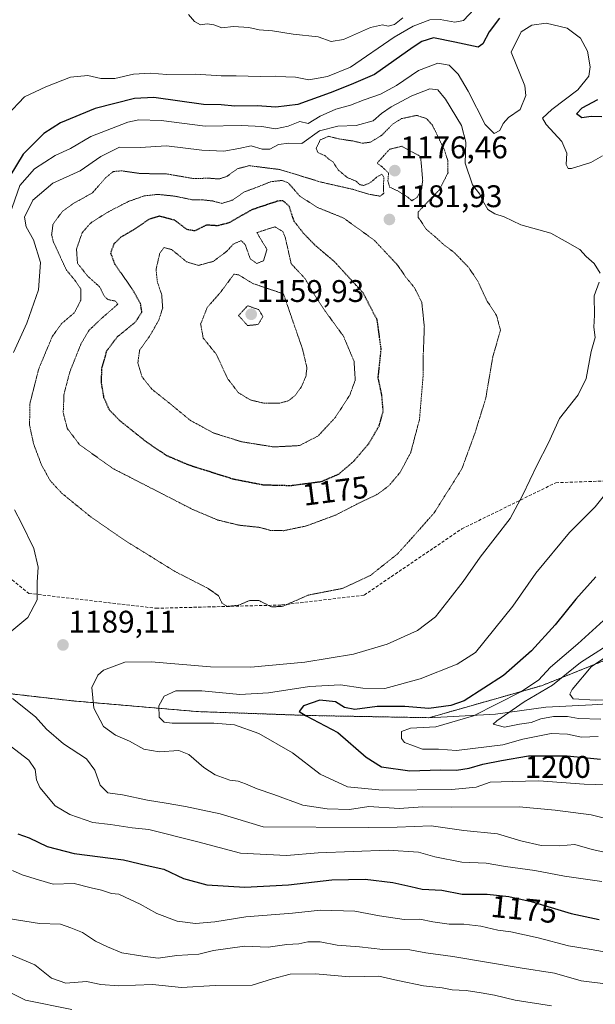
# Model space of a CAD drawing. Units: metres. Extents: x 576430 to 579863, y 4756619 to 4758971.
# Drawn here: x 577863 to 578047, y 4757676 to 4757991 of the extents above; entities that cross this region are included whole.
import ezdxf
from ezdxf.enums import TextEntityAlignment as Align

# ---------------------------------------------------------------- set-up
doc = ezdxf.new("R2010")
doc.units = ezdxf.units.M
doc.header["$MEASUREMENT"] = 0
for name, pattern in [('TRAZOS', [0.75, 0.5, -0.25]), ('TRAZOS2', [0.375, 0.25, -0.125]), ('TRAZOSX2', [1.5, 1, -0.5])]:
    doc.linetypes.add(name, pattern=pattern)
for name, color, linetype, lineweight in [('Arbolado forestal', 92, 'TRAZOS', 0), ('Arbolado forestal CxS', 92, 'Continuous', 0), ('Carátula', 7, 'Continuous', 5), ('Comarca', 2, 'Continuous', 13), ('Comarca CxS', 133, 'Continuous', 0), ('Curva de nivel maestra', 36, 'Continuous', 30), ('Curva de nivel maestra depresión', 36, 'TRAZOS2', 30), ('Curva de nivel normal', 36, 'Continuous', 0), ('Curva de nivel normal depresión', 36, 'TRAZOS2', 0), ('Entidad de ámbito territorial', 19, 'Continuous', 0), ('Entidad de ámbito territorial CxS', 92, 'Continuous', 0), ('Municipio', 9, 'Continuous', 13), ('Municipio CxS', 142, 'Continuous', 0), ('Punto de cota en terreno', 7, 'Continuous', 0), ('Rótulo de curva de nivel directora', 19, 'Continuous', 0), ('Rótulo de punto de cota en terreno', 19, 'Continuous', 0), ('Senda', 19, 'TRAZOSX2', 0)]:
    doc.layers.add(name, color=color, linetype=linetype, lineweight=lineweight)
doc.styles.add('Arial', font='txt', dxfattribs={"height": 0.2})

# ---------------------------------------------------------------- blocks, each defined once
blk = doc.blocks.new('*U153')
at = {"layer": 'Arbolado forestal CxS', "color": 92, "linetype": 'Continuous', "lineweight": 0}
blk.add_polyline3d([(578051.15, 4757786.5, 1215.65), (578030.03, 4757778.06, 1207.02), (577993.96, 4757767.81, 1201.82), (577955.73, 4757768.5, 1200.15), (577919.5, 4757769.78, 1196.47), (577879.62, 4757773.21, 1188.24), (577833.17, 4757778.53, 1182.5), (577791.55, 4757783.79, 1188.83), (577756.98, 4757788.2, 1188.77), (577734.42, 4757797.77, 1194.25), (577716.12, 4757803.4, 1194.67)], dxfattribs=at)
blk = doc.blocks.new('*U162')
at = {"layer": 'Curva de nivel normal', "color": 36, "linetype": 'Continuous', "lineweight": 0}
blk.add_polyline3d([(577916.94, 4757992.97, 1210), (577918.83, 4757990.78, 1210), (577920.74, 4757989.68, 1210), (577922.83, 4757989.99, 1210), (577924.97, 4757989.73, 1210), (577927.62, 4757988.69, 1210), (577931.3, 4757989.14, 1210), (577936.25, 4757988.88, 1210), (577939.52, 4757988.1, 1210), (577943.79, 4757987.8, 1210), (577950.42, 4757986.76, 1210), (577958.43, 4757985.86, 1210), (577962.62, 4757984.39, 1210), (577966.53, 4757985, 1210), (577975.25, 4757988.86, 1210), (577979.09, 4757989.74, 1210), (577980.92, 4757989.28, 1210), (577982.86, 4757989.77, 1210), (577985.53, 4757991.91, 1210)], dxfattribs=at)
blk = doc.blocks.new('*U182')
at = {"layer": 'Curva de nivel normal', "color": 36, "linetype": 'Continuous', "lineweight": 0}
blk.add_polyline3d([(577856.38, 4757703.89, 1165), (577869.16, 4757701.91, 1165), (577875.86, 4757701.65, 1165), (577879.19, 4757700.56, 1165), (577882.91, 4757698.97, 1165), (577887.07, 4757696.22, 1165), (577890.91, 4757694.39, 1165), (577895.54, 4757692.51, 1165), (577902.23, 4757691.49, 1165), (577907.2, 4757690.83, 1165), (577913.19, 4757691.69, 1165), (577920.19, 4757692.08, 1165), (577924.86, 4757693.25, 1165), (577934.88, 4757694.64, 1165), (577942.43, 4757694.34, 1165), (577948.4, 4757695.13, 1165), (577952.26, 4757695.38, 1165), (577955.13, 4757696.05, 1165), (577959.07, 4757695.99, 1165), (577964.54, 4757695, 1165), (577971.7, 4757694.38, 1165), (577979.22, 4757693.61, 1165), (577987.83, 4757693.45, 1165), (577992.97, 4757692.5, 1165), (578001.65, 4757691.33, 1165), (578023.13, 4757687.69, 1165), (578034.15, 4757685.98, 1165), (578042.68, 4757683.58, 1165), (578050.53, 4757682.59, 1165)], dxfattribs=at)
blk = doc.blocks.new('*U183')
at = {"layer": 'Curva de nivel normal', "color": 36, "linetype": 'Continuous', "lineweight": 0}
blk.add_polyline3d([(577860.52, 4757773.94, 1185), (577867.85, 4757768.09, 1185), (577871.4, 4757764.17, 1185), (577876.81, 4757759.48, 1185), (577884.19, 4757754.66, 1185), (577886.92, 4757751.01, 1185), (577888.55, 4757746.19, 1185), (577891.03, 4757743.77, 1185), (577895.76, 4757743.06, 1185), (577903.72, 4757741.39, 1185), (577909.77, 4757740.45, 1185), (577915.89, 4757739.34, 1185), (577927.02, 4757737.02, 1185), (577940.86, 4757732.9, 1185), (577974.66, 4757732.64, 1185), (577983.8, 4757732.72, 1185), (577994.69, 4757733.18, 1185), (578005.1, 4757731.7, 1185), (578015.9, 4757730.63, 1185), (578023.39, 4757728.33, 1185), (578029.92, 4757726.93, 1185), (578035.74, 4757726.78, 1185), (578040.73, 4757727.2, 1185), (578046.24, 4757725.62, 1185), (578055.5, 4757723.54, 1185)], dxfattribs=at)
blk = doc.blocks.new('*U184')
at = {"layer": 'Curva de nivel normal', "color": 36, "linetype": 'Continuous', "lineweight": 0}
blk.add_polyline3d([(577858.74, 4757960.64, 1205), (577864.39, 4757966.67, 1205), (577871.21, 4757969.83, 1205), (577879.07, 4757972.91, 1205), (577884.66, 4757973.52, 1205), (577888.86, 4757972.46, 1205), (577893.31, 4757972.46, 1205), (577899.33, 4757973.9, 1205), (577904.64, 4757974.2, 1205), (577909.96, 4757973.75, 1205), (577919.21, 4757973.88, 1205), (577927.34, 4757973.36, 1205), (577932.15, 4757973.39, 1205), (577939.87, 4757973.12, 1205), (577944.75, 4757973.26, 1205), (577948.07, 4757973, 1205), (577951.14, 4757972.89, 1205), (577955.5, 4757972.11, 1205), (577961.47, 4757973.13, 1205), (577968.86, 4757976.12, 1205), (577982.8, 4757985.73, 1205), (577988.9, 4757989.31, 1205), (577994.24, 4757991.27, 1205), (577997.59, 4757991.38, 1205), (578002.21, 4757990.51, 1205), (578005.01, 4757991.09, 1205), (578008.47, 4757994.7, 1205)], dxfattribs=at)
blk = doc.blocks.new('*U186')
at = {"layer": 'Curva de nivel normal', "color": 36, "linetype": 'Continuous', "lineweight": 0}
blk.add_polyline3d([(577859.8, 4757758.85, 1180), (577865.74, 4757754.18, 1180), (577867.74, 4757751.22, 1180), (577868.17, 4757747.88, 1180), (577869.24, 4757745.43, 1180), (577874.22, 4757739.6, 1180), (577878.93, 4757736.79, 1180), (577886.26, 4757734.28, 1180), (577891.93, 4757733.61, 1180), (577898.84, 4757732.52, 1180), (577904.18, 4757731.95, 1180), (577919.86, 4757728.03, 1180), (577933.53, 4757724.38, 1180), (577948.34, 4757723.71, 1180), (577958.47, 4757724.49, 1180), (577980.84, 4757725.41, 1180), (577990.57, 4757724.79, 1180), (577995.86, 4757723.2, 1180), (578004.53, 4757721.52, 1180), (578012.3, 4757721.22, 1180), (578018.52, 4757720.2, 1180), (578027.88, 4757718.9, 1180), (578037.35, 4757717.03, 1180), (578049.37, 4757715.38, 1180)], dxfattribs=at)
blk = doc.blocks.new('*U190')
at = {"layer": 'Curva de nivel normal', "color": 36, "linetype": 'Continuous', "lineweight": 0}
blk.add_polyline3d([(577860.53, 4757718.82, 1170), (577863.6, 4757717.44, 1170), (577868.81, 4757715.88, 1170), (577873.57, 4757714.52, 1170), (577880.31, 4757714.73, 1170), (577885.76, 4757713.33, 1170), (577889.02, 4757712.56, 1170), (577892.25, 4757711.48, 1170), (577894.63, 4757711.31, 1170), (577896.66, 4757710.34, 1170), (577901.44, 4757708.12, 1170), (577906.77, 4757705.12, 1170), (577913.31, 4757702.65, 1170), (577919.14, 4757701.92, 1170), (577925.34, 4757702.45, 1170), (577935.25, 4757704.04, 1170), (577950.23, 4757705.24, 1170), (577959.21, 4757706.22, 1170), (577970.19, 4757705.87, 1170), (577978.1, 4757704.33, 1170), (577986.01, 4757703.2, 1170), (577990.97, 4757703.33, 1170), (577995.21, 4757702.45, 1170), (578000.47, 4757701.68, 1170), (578005.12, 4757701.7, 1170), (578010.61, 4757701.02, 1170), (578016.06, 4757699.74, 1170), (578020.19, 4757699.19, 1170), (578028.97, 4757697.26, 1170), (578038.63, 4757694.71, 1170), (578045.97, 4757693.6, 1170), (578057.32, 4757691.56, 1170)], dxfattribs=at)
blk = doc.blocks.new('*U207')
at = {"layer": 'Curva de nivel normal', "color": 36, "linetype": 'Continuous', "lineweight": 0}
blk.add_polyline3d([(578033.22, 4757675.57, 1160), (578021.62, 4757677.3, 1160), (578014.99, 4757679, 1160), (578010.66, 4757679.67, 1160), (578005.92, 4757680.44, 1160), (578001.36, 4757680.7, 1160), (577998.13, 4757681.31, 1160), (577992.22, 4757681.9, 1160), (577983.95, 4757683.64, 1160), (577977.88, 4757685.06, 1160), (577968.53, 4757684.8, 1160), (577957.57, 4757685.78, 1160), (577949.52, 4757685.63, 1160), (577943.78, 4757684.13, 1160), (577937.33, 4757682.16, 1160), (577925.41, 4757682.01, 1160), (577914.62, 4757681.45, 1160), (577905.34, 4757682.37, 1160), (577894.43, 4757681.95, 1160), (577888.86, 4757682.41, 1160), (577884.19, 4757683.33, 1160), (577877.58, 4757682.74, 1160), (577872.98, 4757684.44, 1160), (577867.62, 4757688.63, 1160), (577858.83, 4757692.36, 1160)], dxfattribs=at)
blk = doc.blocks.new('*U210')
at = {"layer": 'Curva de nivel normal', "color": 36, "linetype": 'Continuous', "lineweight": 0}
blk.add_polyline3d([(577784.64, 4757673.28, 1155), (577793.47, 4757682.51, 1155), (577797.38, 4757685.57, 1155), (577801.59, 4757687.66, 1155), (577805.38, 4757690.43, 1155), (577811.02, 4757694.22, 1155), (577817.84, 4757699.62, 1155), (577820.18, 4757700.74, 1155), (577824.97, 4757701.34, 1155), (577832, 4757699.1, 1155), (577836.5, 4757695.74, 1155), (577841.42, 4757691.4, 1155), (577854.4, 4757682.33, 1155), (577864.68, 4757677.36, 1155), (577879.54, 4757674.32, 1155)], dxfattribs=at)
blk = doc.blocks.new('*U225')
at = {"layer": 'Curva de nivel maestra', "color": 36, "linetype": 'Continuous', "lineweight": 30}
blk.add_polyline3d([(577862.22, 4757730.63, 1175), (577865.85, 4757729.3, 1175), (577871.6, 4757726.61, 1175), (577880.24, 4757724.37, 1175), (577896.11, 4757722.28, 1175), (577903.62, 4757720.5, 1175), (577908.97, 4757719.34, 1175), (577915.26, 4757716.27, 1175), (577922.78, 4757714.28, 1175), (577934.94, 4757713.52, 1175), (577948.94, 4757714.24, 1175), (577962.83, 4757715.84, 1175), (577973.46, 4757716.06, 1175), (577982.32, 4757715.05, 1175), (577988.19, 4757713.8, 1175), (577991.76, 4757712.94, 1175), (577998.03, 4757712.58, 1175), (578004.64, 4757711.32, 1175), (578012.56, 4757711.24, 1175), (578019.5, 4757710.53, 1175), (578026.69, 4757708.92, 1175), (578039.53, 4757705.05, 1175), (578048.53, 4757703.17, 1175)], dxfattribs=at)
blk = doc.blocks.new('5PATER')
at = {"layer": 'Carátula', "linetype": 'Continuous', "lineweight": 5}
h = blk.add_hatch(color=250, dxfattribs=at)
edge = h.paths.add_edge_path()
edge.add_ellipse((0, 0.01), major_axis=(-1.33, -1.34), ratio=0.999422, start_angle=0, end_angle=360)

msp = doc.modelspace()

# ---------------------------------------------------------------- linework, layer by layer
at = {"layer": 'Arbolado forestal', "color": 92, "linetype": 'TRAZOS', "lineweight": 0}
msp.add_polyline3d([(577716.12, 4757803.4, 1194.67), (577734.42, 4757797.77, 1194.25), (577756.98, 4757788.2, 1188.77), (577791.55, 4757783.79, 1188.83), (577833.17, 4757778.53, 1182.5), (577879.62, 4757773.21, 1188.24), (577919.5, 4757769.78, 1196.47), (577955.73, 4757768.5, 1200.15), (577993.96, 4757767.81, 1201.82), (578030.03, 4757778.06, 1207.02), (578051.15, 4757786.5, 1215.65), (578073.67, 4757785.09, 1217.23), (578100.18, 4757773.66, 1210.73), (578134.71, 4757773.32, 1198.73), (578181.88, 4757772.11, 1201.92), (578216.96, 4757773.71, 1205.34), (578249.9, 4757777.59, 1205.74)], dxfattribs=at)
at = {"layer": 'Arbolado forestal CxS', "color": 92, "linetype": 'Continuous', "lineweight": 0}
msp.add_polyline3d([(577716.12, 4757803.4, 1194.67), (577734.42, 4757797.77, 1194.25), (577756.98, 4757788.2, 1188.77), (577791.55, 4757783.79, 1188.83), (577833.17, 4757778.53, 1182.5), (577879.62, 4757773.21, 1188.24), (577919.5, 4757769.78, 1196.47), (577955.73, 4757768.5, 1200.15), (577993.96, 4757767.81, 1201.82), (578030.03, 4757778.06, 1207.02), (578051.15, 4757786.5, 1215.65)], dxfattribs=at)
at = {"layer": 'Comarca', "color": 2, "linetype": 'Continuous', "lineweight": 13}
for points in [[(577280.99, 4757908.72, 1161.45), (577314.15, 4757904.63, 1169.1), (577362.9, 4757899.16, 1176.11), (577394.87, 4757896.17, 1175.23), (577422.66, 4757892.49, 1169.55), (577456.19, 4757888.8, 1154.71), (577493.72, 4757883.75, 1136.16), (577533.98, 4757880.34, 1132.18), (577561.22, 4757877.66, 1136.49), (577567.65, 4757876.15, 1137.59), (577590.82, 4757864.38, 1141.47), (577629.42, 4757843.2, 1152.49), (577664.3, 4757822.75, 1163.82), (577690.16, 4757807.79, 1177.17), (577703.8, 4757801.36, 1189.7), (577712.63, 4757797.52, 1192.62), (577729.09, 4757793.75, 1192.91), (577756.96, 4757788.17, 1188.76), (577791.54, 4757783.76, 1188.81), (577833.15, 4757778.5, 1182.49), (577879.61, 4757773.18, 1188.23), (577919.49, 4757769.76, 1196.47), (577955.71, 4757768.48, 1200.14)], [(577280.99, 4757908.72, 1161.45), (577314.15, 4757904.63, 1169.1), (577362.9, 4757899.16, 1176.11), (577394.87, 4757896.17, 1175.23), (577422.66, 4757892.49, 1169.55), (577456.19, 4757888.8, 1154.71), (577493.72, 4757883.75, 1136.16), (577533.98, 4757880.34, 1132.18), (577561.22, 4757877.66, 1136.49), (577567.65, 4757876.15, 1137.59), (577590.82, 4757864.38, 1141.47), (577629.42, 4757843.2, 1152.49), (577664.3, 4757822.75, 1163.82), (577690.16, 4757807.79, 1177.17), (577703.8, 4757801.36, 1189.7), (577712.63, 4757797.52, 1192.62), (577729.09, 4757793.75, 1192.91), (577756.96, 4757788.17, 1188.76), (577791.54, 4757783.76, 1188.81), (577833.15, 4757778.5, 1182.49), (577879.61, 4757773.18, 1188.23), (577919.49, 4757769.76, 1196.47), (577955.71, 4757768.48, 1200.14)], [(577955.71, 4757768.48, 1200.14), (577993.95, 4757767.78, 1201.84), (578015.29, 4757768.93, 1206.97), (578031.37, 4757771.13, 1211.33), (578046.24, 4757771.89, 1213.36), (578066.05, 4757773.22, 1213.95), (578100.16, 4757773.64, 1210.74), (578134.69, 4757773.3, 1198.74), (578181.86, 4757772.09, 1201.94), (578216.95, 4757773.69, 1205.36), (578250.53, 4757777.64, 1205.7), (578272.49, 4757782.25, 1204.69), (578295.39, 4757788.69, 1203.24), (578317.46, 4757795.97, 1201.72)], [(577955.71, 4757768.48, 1200.14), (577993.95, 4757767.78, 1201.84), (578015.29, 4757768.93, 1206.97), (578031.37, 4757771.13, 1211.33), (578046.24, 4757771.89, 1213.36), (578066.05, 4757773.22, 1213.95), (578100.16, 4757773.64, 1210.74), (578134.69, 4757773.3, 1198.74), (578181.86, 4757772.09, 1201.94), (578216.95, 4757773.69, 1205.36), (578250.53, 4757777.64, 1205.7), (578272.49, 4757782.25, 1204.69), (578295.39, 4757788.69, 1203.24), (578317.46, 4757795.97, 1201.72)]]:
    msp.add_polyline3d(points, dxfattribs=at)
at = {"layer": 'Comarca CxS', "color": 133, "linetype": 'Continuous', "lineweight": 0}
for points in [[(578066.05, 4757773.22, 1213.95), (578046.24, 4757771.89, 1213.36), (578031.37, 4757771.13, 1211.33), (578015.29, 4757768.93, 1206.97), (577993.95, 4757767.78, 1201.84), (577955.71, 4757768.48, 1200.14), (577919.49, 4757769.76, 1196.47), (577879.61, 4757773.18, 1188.23), (577833.15, 4757778.5, 1182.49), (577791.54, 4757783.76, 1188.81), (577756.96, 4757788.17, 1188.76), (577729.09, 4757793.75, 1192.91)], [(577729.09, 4757793.75, 1192.91), (577756.96, 4757788.17, 1188.76), (577791.54, 4757783.76, 1188.81), (577833.15, 4757778.5, 1182.49), (577879.61, 4757773.18, 1188.23), (577919.49, 4757769.76, 1196.47), (577955.71, 4757768.48, 1200.14), (577993.95, 4757767.78, 1201.84), (578015.29, 4757768.93, 1206.97), (578031.37, 4757771.13, 1211.33), (578046.24, 4757771.89, 1213.36), (578066.05, 4757773.22, 1213.95)], [(578066.05, 4757773.22, 1213.95), (578046.24, 4757771.89, 1213.36), (578031.37, 4757771.13, 1211.33), (578015.29, 4757768.93, 1206.97), (577993.95, 4757767.78, 1201.84), (577955.71, 4757768.48, 1200.14), (577919.49, 4757769.76, 1196.47), (577879.61, 4757773.18, 1188.23), (577833.15, 4757778.5, 1182.49), (577791.54, 4757783.76, 1188.81), (577756.96, 4757788.17, 1188.76), (577729.09, 4757793.75, 1192.91)], [(577729.09, 4757793.75, 1192.91), (577756.96, 4757788.17, 1188.76), (577791.54, 4757783.76, 1188.81), (577833.15, 4757778.5, 1182.49), (577879.61, 4757773.18, 1188.23), (577919.49, 4757769.76, 1196.47), (577955.71, 4757768.48, 1200.14), (577993.95, 4757767.78, 1201.84), (578015.29, 4757768.93, 1206.97), (578031.37, 4757771.13, 1211.33), (578046.24, 4757771.89, 1213.36), (578066.05, 4757773.22, 1213.95)]]:
    msp.add_polyline3d(points, dxfattribs=at)
at = {"layer": 'Curva de nivel maestra', "color": 36, "linetype": 'Continuous', "lineweight": 30}
for points in [[(578016.53, 4757991.83, 1200), (578013.19, 4757987.45, 1200), (578011.2, 4757983.64, 1200), (578009.7, 4757982.52, 1200), (578002.23, 4757984.17, 1200), (577995.37, 4757985.53, 1200), (577991.62, 4757984.37, 1200), (577988.86, 4757982.55, 1200), (577976.53, 4757973.78, 1200), (577968.98, 4757970.6, 1200), (577962.32, 4757967.89, 1200), (577951.92, 4757964.2, 1200), (577944.93, 4757963.36, 1200), (577938.88, 4757963.8, 1200), (577931.74, 4757963.65, 1200), (577927.41, 4757964.07, 1200), (577921.69, 4757964.2, 1200), (577905.77, 4757966.45, 1200), (577899.59, 4757966.07, 1200), (577887, 4757962.91, 1200), (577875.9, 4757958.28, 1200), (577870.53, 4757954.93, 1200), (577863.9, 4757948.25, 1200), (577857.55, 4757937.71, 1200)], [(578049.38, 4757960.25, 1200), (578045.95, 4757960.29, 1200), (578042.97, 4757959.96, 1200), (578041.21, 4757961.22, 1200), (578043.04, 4757963.14, 1200), (578048.03, 4757965.79, 1200)], [(578047.4, 4757812.94, 1200), (578040.98, 4757805.81, 1200), (578034.38, 4757797.52, 1200), (578026.82, 4757789.22, 1200), (578017.86, 4757781.35, 1200), (578005.19, 4757773.26, 1200), (578001, 4757771.74, 1200), (577993.87, 4757770.7, 1200), (577986.24, 4757771.36, 1200), (577977.34, 4757771.35, 1200), (577970.23, 4757770.45, 1200), (577966.88, 4757771.06, 1200), (577963.99, 4757772.88, 1200), (577959.02, 4757773.38, 1200), (577953.8, 4757771.64, 1200), (577952.35, 4757769.83, 1200), (577954.6, 4757768.4, 1200), (577964.76, 4757763.11, 1200), (577973.79, 4757755.14, 1200), (577978.7, 4757752.05, 1200), (577987.79, 4757750.8, 1200)], [(577987.79, 4757750.8, 1200), (577997.51, 4757751.07, 1200), (578002.82, 4757751, 1200), (578006.86, 4757751.64, 1200), (578011.19, 4757752.97, 1200), (578017.19, 4757754.1, 1200), (578025.86, 4757755.55, 1200), (578038.19, 4757755.56, 1200), (578048.86, 4757754.57, 1200)]]:
    msp.add_polyline3d(points, dxfattribs=at)
at = {"layer": 'Curva de nivel maestra depresión', "color": 36, "linetype": 'TRAZOS2', "lineweight": 30}
msp.add_polyline3d([(577949.71, 4757842.18, 1175), (577959.46, 4757843.45, 1175), (577965.06, 4757845.84, 1175), (577969.78, 4757849.87, 1175), (577974.63, 4757855.54, 1175), (577977.97, 4757861.21, 1175), (577979.3, 4757865.87, 1175), (577978.84, 4757871.21, 1175), (577977.68, 4757876.62, 1175), (577978.64, 4757885.85, 1175), (577977.37, 4757895.18, 1175), (577972.9, 4757903.78, 1175), (577963.61, 4757913.9, 1175), (577957.39, 4757919.17, 1175), (577953.78, 4757922.9, 1175), (577950.72, 4757926.8, 1175), (577949.21, 4757931.54, 1175), (577947.28, 4757933.31, 1175), (577945.59, 4757933.27, 1175), (577937.19, 4757930.47, 1175), (577929.79, 4757926.25, 1175), (577926.23, 4757925.34, 1175), (577922.72, 4757925.56, 1175), (577918.91, 4757923.72, 1175), (577916.43, 4757924.11, 1175), (577912.55, 4757927.1, 1175), (577907.54, 4757928.42, 1175), (577904.19, 4757927.37, 1175), (577899.19, 4757923.97, 1175), (577895.19, 4757921.67, 1175), (577893, 4757919.52, 1175), (577891.92, 4757916.64, 1175), (577893.19, 4757913.2, 1175), (577898.69, 4757905.37, 1175), (577901.42, 4757900.55, 1175), (577901.87, 4757897.57, 1175), (577899.82, 4757894.44, 1175), (577894.07, 4757889.76, 1175), (577890.64, 4757885.2, 1175), (577889.08, 4757879.84, 1175), (577888.87, 4757875.22, 1175), (577889.72, 4757870.4, 1175), (577891.46, 4757866.47, 1175), (577894.91, 4757862.92, 1175), (577903.54, 4757856.03, 1175), (577909.9, 4757851.78, 1175), (577917.05, 4757848.75, 1175), (577931.19, 4757844.28, 1175), (577940.92, 4757842.4, 1175), (577949.71, 4757842.18, 1175)], dxfattribs=at)
at = {"layer": 'Curva de nivel normal', "color": 36, "linetype": 'Continuous', "lineweight": 0}
for points in [[(577859.67, 4757929.04, 1195), (577862.84, 4757938.2, 1195), (577867.51, 4757943.54, 1195), (577874.21, 4757947.89, 1195), (577879.11, 4757950.1, 1195), (577885.61, 4757953.89, 1195), (577897.48, 4757958.55, 1195), (577901.03, 4757959.24, 1195), (577908.16, 4757959.07, 1195), (577922.22, 4757957.22, 1195), (577933.9, 4757957.42, 1195), (577940.36, 4757957.13, 1195), (577944.81, 4757956.44, 1195), (577948.86, 4757957.24, 1195), (577952.54, 4757958.69, 1195), (577955.2, 4757958.06, 1195), (577959.1, 4757960.44, 1195), (577964.14, 4757962.72, 1195), (577968.76, 4757963.97, 1195), (577973.17, 4757965.66, 1195), (577978.43, 4757967.48, 1195), (577983.5, 4757970.25, 1195), (577990.6, 4757975.04, 1195), (577996.75, 4757977.45, 1195), (578000.46, 4757976.8, 1195), (578003.26, 4757973.94, 1195), (578006.48, 4757968.5, 1195), (578011.93, 4757957.8, 1195), (578014.84, 4757954.94, 1195), (578016.65, 4757955.81, 1195), (578017.69, 4757958.11, 1195), (578019.4, 4757960.02, 1195), (578023.2, 4757962.62, 1195), (578025.02, 4757967.09, 1195), (578024.63, 4757970.19, 1195), (578020.28, 4757980.96, 1195), (578023.48, 4757987.41, 1195), (578026.92, 4757989.57, 1195), (578031.53, 4757990.27, 1195), (578038.19, 4757988.6, 1195), (578042.54, 4757985.47, 1195), (578044.74, 4757981.28, 1195), (578045.58, 4757976.22, 1195), (578045.15, 4757973.21, 1195), (578041.64, 4757968.87, 1195), (578033.28, 4757962.54, 1195), (578030.35, 4757959.77, 1195), (578031.45, 4757957.79, 1195), (578036.53, 4757952.35, 1195), (578038.11, 4757948.65, 1195), (578037.91, 4757944.92, 1195), (578038.51, 4757943.69, 1195), (578039.64, 4757943.7, 1195), (578045.77, 4757945.56, 1195), (578049.53, 4757947.76, 1195)], [(577860.81, 4757884.8, 1190), (577865.08, 4757894.21, 1190), (577868.86, 4757904.87, 1190), (577869.43, 4757913.54, 1190), (577867.25, 4757920.82, 1190), (577864.88, 4757924.99, 1190), (577864.4, 4757928.15, 1190), (577867.04, 4757933.52, 1190), (577873.45, 4757938.94, 1190), (577882.19, 4757942.91, 1190), (577888.83, 4757947.58, 1190), (577894.8, 4757950.54, 1190), (577901.38, 4757950.41, 1190), (577909.86, 4757950.92, 1190), (577921.21, 4757949.57, 1190), (577928.19, 4757949.2, 1190), (577933.08, 4757950.09, 1190), (577936.94, 4757950.91, 1190), (577940.53, 4757949.88, 1190), (577943.01, 4757949.92, 1190), (577945.78, 4757951.34, 1190), (577949.01, 4757951.82, 1190), (577953.19, 4757951.74, 1190), (577958.86, 4757955.79, 1190), (577964.8, 4757957.27, 1190), (577970.61, 4757957.47, 1190), (577976.11, 4757958.94, 1190), (577978.77, 4757961.3, 1190), (577981.81, 4757963.41, 1190), (577988.44, 4757967.01, 1190), (577994.28, 4757969.21, 1190), (577996.8, 4757968.93, 1190), (577999.29, 4757965.9, 1190), (578004.38, 4757957.48, 1190), (578005.78, 4757952.13, 1190), (578005.6, 4757945.41, 1190), (578007.95, 4757938.51, 1190), (578010.28, 4757935.43, 1190), (578011.17, 4757933.3, 1190), (578012.86, 4757930.61, 1190), (578015.04, 4757929.18, 1190), (578018.09, 4757928.18, 1190), (578023.41, 4757925.61, 1190), (578033.04, 4757922.94, 1190), (578037.6, 4757920.45, 1190), (578042.3, 4757917.71, 1190), (578044.3, 4757915.54, 1190), (578046.88, 4757913.28, 1190), (578048.85, 4757910.17, 1190)], [(578048.5, 4757907.28, 1190), (578046.88, 4757902.95, 1190), (578046.98, 4757896.76, 1190), (578046.74, 4757892.92, 1190), (578047.23, 4757889.61, 1190), (578045.88, 4757885.07, 1190), (578044.29, 4757876.41, 1190), (578041.74, 4757871.19, 1190), (578035.73, 4757863.58, 1190), (578032.27, 4757855.86, 1190), (578028.48, 4757848.62, 1190), (578024, 4757839.19, 1190), (578019.96, 4757831.64, 1190), (578010.37, 4757819.2, 1190), (578004.86, 4757811.45, 1190), (578000.72, 4757806.14, 1190), (577996.04, 4757800.12, 1190), (577990.25, 4757795.74, 1190), (577980.52, 4757791.31, 1190), (577969.75, 4757788.19, 1190), (577954.15, 4757785.64, 1190), (577936.85, 4757784.03, 1190), (577923.95, 4757784.15, 1190), (577904.96, 4757785.68, 1190), (577896.53, 4757785.56, 1190), (577889.62, 4757783.03, 1190), (577887.85, 4757781.44, 1190), (577885.88, 4757777.45, 1190), (577886.56, 4757770.88, 1190), (577889.68, 4757765.02, 1190), (577893.52, 4757762.2, 1190), (577897.99, 4757760.34, 1190), (577902.57, 4757757.77, 1190), (577907.49, 4757756.92, 1190), (577913.76, 4757757.28, 1190), (577917.06, 4757756.07, 1190), (577921.82, 4757751.84, 1190), (577925.47, 4757749.49, 1190), (577930.16, 4757747.85, 1190), (577932.85, 4757747.45, 1190), (577935.19, 4757746.66, 1190), (577938.9, 4757744.99, 1190), (577944.27, 4757743.16, 1190), (577953.52, 4757739.77, 1190), (577961.32, 4757738.67, 1190), (577968.44, 4757738.42, 1190), (577974.72, 4757739.4, 1190), (577984.41, 4757738.77, 1190), (577991.99, 4757739.3, 1190), (578001.19, 4757739.15, 1190), (578022.86, 4757739.27, 1190), (578034.37, 4757738.24, 1190), (578045.91, 4757736.66, 1190), (578051.04, 4757735.4, 1190)], [(578051.01, 4757840.09, 1195), (578047.19, 4757835.34, 1195), (578039.03, 4757827.07, 1195), (578028.2, 4757814.09, 1195), (578020.86, 4757803.54, 1195), (578008.85, 4757788.71, 1195), (578002.98, 4757784.92, 1195), (577991.18, 4757780.23, 1195), (577979.86, 4757777.21, 1195), (577972.71, 4757777.24, 1195), (577965.58, 4757778.3, 1195), (577955.71, 4757777.84, 1195), (577942.53, 4757775.75, 1195), (577933.38, 4757775.25, 1195), (577921.13, 4757776.36, 1195), (577912.8, 4757776.38, 1195), (577909.1, 4757774.7, 1195), (577907.44, 4757771.63, 1195), (577907.46, 4757767.94, 1195), (577909.15, 4757766.4, 1195), (577911.69, 4757766.04, 1195), (577924.97, 4757766.05, 1195), (577931.63, 4757765.51, 1195), (577939.49, 4757762.74, 1195), (577950.18, 4757756.56, 1195), (577959.11, 4757749.73, 1195), (577967.87, 4757745.65, 1195), (577978.97, 4757744.63, 1195), (578001.3, 4757744.77, 1195), (578009.05, 4757745.6, 1195), (578013.53, 4757747.16, 1195), (578020.6, 4757747.41, 1195), (578029.15, 4757747.55, 1195), (578043.7, 4757746.5, 1195), (578054.46, 4757746.25, 1195)], [(577860.32, 4757795.65, 1190), (577865.45, 4757799.86, 1190), (577868.44, 4757805.54, 1190), (577868.4, 4757811.24, 1190), (577868.71, 4757815.99, 1190), (577867.32, 4757821.96, 1190), (577863.42, 4757830.1, 1190), (577861.13, 4757834.38, 1190)], [(578053.35, 4757802.18, 1205), (578041.7, 4757791.44, 1205), (578032.93, 4757784, 1205), (578029.08, 4757779.87, 1205), (578023.43, 4757776.13, 1205), (578008.22, 4757768.39, 1205), (577996.11, 4757764.89, 1205), (577988.01, 4757764.46, 1205), (577985.18, 4757763.4, 1205), (577985.19, 4757761.13, 1205), (577986.06, 4757759.9, 1205), (577991.91, 4757757.7, 1205), (577997.01, 4757757.75, 1205), (578002.72, 4757757.33, 1205)], [(578054.55, 4757793.15, 1210), (578042.5, 4757785.52, 1210), (578033.52, 4757778.2, 1210), (578024.47, 4757772.85, 1210), (578015.68, 4757766.76, 1210), (578014.5, 4757765.69, 1210), (578018.13, 4757764.81, 1210)], [(578047.35, 4757773.44, 1215), (578062.53, 4757773.87, 1215), (578072.36, 4757775.61, 1215), (578082.62, 4757777.19, 1215), (578087.16, 4757778.93, 1215), (578088.01, 4757780.5, 1215), (578085.52, 4757784.2, 1215), (578075.82, 4757787.87, 1215), (578069.27, 4757790.04, 1215), (578062.96, 4757790.97, 1215), (578056.7, 4757790.35, 1215), (578050.55, 4757787.16, 1215), (578045.93, 4757784.05, 1215), (578039.88, 4757776.89, 1215), (578039.06, 4757775.32, 1215), (578040.13, 4757773.89, 1215), (578047.35, 4757773.44, 1215)], [(578018.13, 4757764.81, 1210), (578023, 4757765.76, 1210), (578026.72, 4757766.25, 1210), (578029.78, 4757767.41, 1210), (578033.81, 4757768.17, 1210), (578038.32, 4757768.18, 1210), (578041.81, 4757767.58, 1210), (578048.97, 4757767.3, 1210)], [(578002.72, 4757757.33, 1205), (578017.65, 4757759.07, 1205), (578023.99, 4757760.98, 1205), (578033.13, 4757762.72, 1205), (578038.29, 4757762.58, 1205), (578042.81, 4757761.58, 1205), (578048.12, 4757761.74, 1205)]]:
    msp.add_polyline3d(points, dxfattribs=at)
at = {"layer": 'Curva de nivel normal depresión', "color": 36, "linetype": 'TRAZOS2', "lineweight": 0}
for points in [[(577995.07, 4757957.54, 1185), (577998.95, 4757949.54, 1185), (577999.99, 4757946.19, 1185), (578000.05, 4757942.33, 1185), (577997.3, 4757936.87, 1185), (577991.39, 4757930.74, 1185), (577990.43, 4757929.6, 1185), (577990.54, 4757928.03, 1185), (577993.12, 4757924.19, 1185), (577996.28, 4757921.51, 1185), (577998.68, 4757919.29, 1185), (578002.01, 4757916.81, 1185), (578006.68, 4757911.99, 1185), (578009.62, 4757907.57, 1185), (578012.44, 4757901.45, 1185), (578015.61, 4757896.62, 1185), (578016.86, 4757891.87, 1185), (578014.41, 4757883.42, 1185), (578012.15, 4757870.16, 1185), (578008.74, 4757859.09, 1185), (578004.48, 4757847.5, 1185), (577995.67, 4757833.48, 1185), (577989.18, 4757826.13, 1185), (577983.86, 4757820.25, 1185), (577975.19, 4757813.36, 1185), (577966.19, 4757809.18, 1185), (577955.36, 4757807.1, 1185), (577947.09, 4757803.49, 1185), (577943.54, 4757803.28, 1185), (577939.4, 4757805.36, 1185), (577936.53, 4757805.36, 1185), (577932.86, 4757803.8, 1185), (577929.31, 4757803.45, 1185), (577927.6, 4757804.56, 1185), (577926.51, 4757806.86, 1185), (577923.19, 4757809.2, 1185), (577912.52, 4757814.66, 1185), (577905.9, 4757818.78, 1185), (577896.88, 4757824.36, 1185), (577885.58, 4757832.13, 1185), (577876.24, 4757839.75, 1185), (577872.55, 4757843.77, 1185), (577869.8, 4757848.78, 1185), (577867.31, 4757855.36, 1185), (577865.97, 4757861.54, 1185), (577866.12, 4757868.54, 1185), (577868.92, 4757879.54, 1185), (577873.26, 4757889.87, 1185), (577876.08, 4757893.87, 1185), (577880.38, 4757897.54, 1185), (577882.39, 4757901.51, 1185), (577882.4, 4757905.11, 1185), (577880.78, 4757907.55, 1185), (577877.78, 4757911.18, 1185), (577873.64, 4757920.13, 1185), (577873.04, 4757922.49, 1185), (577873.5, 4757925.88, 1185), (577876.53, 4757930, 1185), (577879.86, 4757932.38, 1185), (577886.16, 4757935.92, 1185), (577890.39, 4757940.76, 1185), (577892.82, 4757942.73, 1185), (577895.55, 4757942.94, 1185), (577901.44, 4757942.08, 1185), (577909.88, 4757941.95, 1185), (577918.24, 4757940.51, 1185), (577923.72, 4757940.56, 1185), (577926.74, 4757940.34, 1185), (577929.19, 4757941.16, 1185), (577932.53, 4757943.58, 1185), (577936.3, 4757944.6, 1185), (577946.13, 4757943.36, 1185), (577959.4, 4757939.32, 1185), (577969.68, 4757936.99, 1185), (577974.69, 4757935.44, 1185), (577978.29, 4757934.82, 1185), (577979.46, 4757935.7, 1185), (577979.33, 4757937.87, 1185), (577979.52, 4757940.95, 1185), (577978.84, 4757941.84, 1185), (577977.49, 4757941.13, 1185), (577975.02, 4757939.05, 1185), (577972.99, 4757938.26, 1185), (577971.75, 4757938.53, 1185), (577970.6, 4757939.62, 1185), (577967.78, 4757940.79, 1185), (577964.87, 4757943.22, 1185), (577963.32, 4757945.67, 1185), (577961.91, 4757946.67, 1185), (577960.55, 4757947.86, 1185), (577958.42, 4757948.74, 1185), (577957.78, 4757950.03, 1185), (577959.11, 4757952.86, 1185), (577961.8, 4757954.01, 1185), (577965.19, 4757953.14, 1185), (577969.58, 4757952.5, 1185), (577972.71, 4757951.77, 1185), (577975.2, 4757952.12, 1185), (577978.86, 4757954.39, 1185), (577982.44, 4757958.01, 1185), (577985.11, 4757959.65, 1185), (577990.01, 4757960.69, 1185), (577993.14, 4757959.72, 1185), (577995.07, 4757957.54, 1185)], [(577988.46, 4757933.37, 1180), (577990.16, 4757934.47, 1180), (577991.58, 4757937.07, 1180), (577991.94, 4757939.94, 1180), (577991.27, 4757947.54, 1180), (577985.22, 4757950.79, 1180), (577981.35, 4757949.86, 1180), (577977.31, 4757945.39, 1180), (577978.83, 4757944.32, 1180), (577981.01, 4757942.24, 1180), (577980.79, 4757939.67, 1180), (577981.34, 4757937.73, 1180), (577984.09, 4757936.44, 1180), (577987.15, 4757934.49, 1180), (577988.46, 4757933.37, 1180)], [(577947.4, 4757827.7, 1180), (577954.68, 4757829.22, 1180), (577964.06, 4757832.71, 1180), (577971.08, 4757836.31, 1180), (577977.43, 4757839.36, 1180), (577981.08, 4757842.05, 1180), (577984.73, 4757846.39, 1180), (577988.12, 4757852.77, 1180), (577990.91, 4757863.31, 1180), (577992.05, 4757876.98, 1180), (577992.1, 4757883.44, 1180), (577992.47, 4757892.98, 1180), (577991.64, 4757900.86, 1180), (577989.35, 4757905.44, 1180), (577986.59, 4757908.83, 1180), (577983.86, 4757912.78, 1180), (577976.43, 4757920.72, 1180), (577966.58, 4757927.83, 1180), (577958.2, 4757931.22, 1180), (577952.54, 4757934.87, 1180), (577948.86, 4757939.09, 1180), (577946.89, 4757939.87, 1180), (577943.26, 4757939.46, 1180), (577938.88, 4757937.69, 1180), (577934.86, 4757936.22, 1180), (577930.96, 4757933.57, 1180), (577927.56, 4757932.51, 1180), (577924.61, 4757933.29, 1180), (577921.32, 4757933.66, 1180), (577918.01, 4757933.69, 1180), (577912.49, 4757934.84, 1180), (577907.11, 4757935.39, 1180), (577902.74, 4757934.93, 1180), (577897.67, 4757933.14, 1180), (577890.82, 4757929.6, 1180), (577885.46, 4757926.16, 1180), (577882.82, 4757923.1, 1180), (577881.03, 4757917.89, 1180), (577881.32, 4757913.36, 1180), (577884.57, 4757909.25, 1180), (577888.43, 4757905.78, 1180), (577889.86, 4757902.9, 1180), (577891.08, 4757901.7, 1180), (577893.48, 4757901.24, 1180), (577894.25, 4757900.23, 1180), (577888.92, 4757895.58, 1180), (577884.92, 4757891.75, 1180), (577882.39, 4757887.39, 1180), (577878.83, 4757878.42, 1180), (577877.02, 4757871.48, 1180), (577876.76, 4757865.44, 1180), (577878.06, 4757860.44, 1180), (577882.01, 4757855.23, 1180), (577892.64, 4757847.63, 1180), (577918.28, 4757834.48, 1180), (577926.35, 4757831.09, 1180), (577933.19, 4757829.44, 1180), (577939.86, 4757828.73, 1180), (577943.19, 4757827.76, 1180), (577947.4, 4757827.7, 1180)], [(577944.28, 4757854.51, 1170), (577952.46, 4757854.96, 1170), (577958.44, 4757858.04, 1170), (577963.92, 4757863.93, 1170), (577968.57, 4757871.11, 1170), (577970.34, 4757875.93, 1170), (577969.94, 4757881.94, 1170), (577966.56, 4757889.98, 1170), (577960.68, 4757898.04, 1170), (577957.03, 4757903.57, 1170), (577954.16, 4757908.54, 1170), (577949.81, 4757913.16, 1170), (577947.92, 4757921.54, 1170), (577947.13, 4757923.49, 1170), (577944.59, 4757925.01, 1170), (577938.85, 4757923.18, 1170), (577939.28, 4757922.32, 1170), (577942.02, 4757917.8, 1170), (577940.94, 4757914.14, 1170), (577938.84, 4757913.29, 1170), (577936.75, 4757914.62, 1170), (577935.06, 4757919.33, 1170), (577933.77, 4757920.6, 1170), (577931.26, 4757919.48, 1170), (577929.2, 4757917.2, 1170), (577924.84, 4757913.94, 1170), (577920.13, 4757912.67, 1170), (577916.34, 4757913.77, 1170), (577911.53, 4757917.72, 1170), (577909.02, 4757918.39, 1170), (577907.71, 4757916.58, 1170), (577906.5, 4757911.38, 1170), (577906.92, 4757907.37, 1170), (577908.32, 4757903.24, 1170), (577908.63, 4757899.02, 1170), (577907.39, 4757895.09, 1170), (577904.36, 4757889.87, 1170), (577901.25, 4757885.54, 1170), (577900.66, 4757881.39, 1170), (577902.04, 4757876.93, 1170), (577905.15, 4757873.05, 1170), (577911.73, 4757867.78, 1170), (577917.44, 4757863.05, 1170), (577924.95, 4757858.98, 1170), (577933.87, 4757856.18, 1170), (577944.28, 4757854.51, 1170)], [(577941.16, 4757868.5, 1165), (577946.19, 4757868.57, 1165), (577948.86, 4757869.27, 1165), (577950.91, 4757870.84, 1165), (577953.04, 4757873.7, 1165), (577954.53, 4757877.16, 1165), (577954.84, 4757879.9, 1165), (577953.43, 4757885.88, 1165), (577947.33, 4757903.54, 1165), (577937.55, 4757906.85, 1165), (577933.01, 4757909.64, 1165), (577931.46, 4757909.84, 1165), (577927.1, 4757903.97, 1165), (577922.92, 4757899.21, 1165), (577920.8, 4757893.86, 1165), (577921.62, 4757889.38, 1165), (577925.86, 4757884.14, 1165), (577929.4, 4757876.45, 1165), (577932.91, 4757871.86, 1165), (577936.75, 4757869.56, 1165), (577941.16, 4757868.5, 1165)], [(577935.83, 4757893.39, 1160), (577939.22, 4757893.73, 1160), (577940.74, 4757896.28, 1160), (577939.39, 4757898.49, 1160), (577935.86, 4757899.73, 1160), (577932.94, 4757896.62, 1160), (577935.83, 4757893.39, 1160)]]:
    msp.add_polyline3d(points, dxfattribs=at)
at = {"layer": 'Entidad de ámbito territorial', "color": 19, "linetype": 'Continuous', "lineweight": 0}
for points in [[(577280.99, 4757908.72, 1161.45), (577314.15, 4757904.63, 1169.1), (577362.9, 4757899.16, 1176.11), (577394.87, 4757896.17, 1175.23), (577422.66, 4757892.49, 1169.55), (577456.19, 4757888.8, 1154.71), (577493.72, 4757883.75, 1136.16), (577533.98, 4757880.34, 1132.18), (577561.22, 4757877.66, 1136.49), (577567.65, 4757876.15, 1137.59), (577590.82, 4757864.38, 1141.47), (577629.42, 4757843.2, 1152.49), (577664.3, 4757822.75, 1163.82), (577690.16, 4757807.79, 1177.17), (577703.8, 4757801.36, 1189.7), (577712.63, 4757797.52, 1192.62), (577729.09, 4757793.75, 1192.91), (577756.96, 4757788.17, 1188.76), (577791.54, 4757783.76, 1188.81), (577833.15, 4757778.5, 1182.49), (577879.61, 4757773.18, 1188.23), (577919.49, 4757769.76, 1196.47), (577955.71, 4757768.48, 1200.14)], [(577955.71, 4757768.48, 1200.14), (577993.95, 4757767.78, 1201.84), (578015.29, 4757768.93, 1206.97), (578031.37, 4757771.13, 1211.33), (578046.24, 4757771.89, 1213.36), (578066.05, 4757773.22, 1213.95), (578100.16, 4757773.64, 1210.74), (578134.69, 4757773.3, 1198.74), (578181.86, 4757772.09, 1201.94), (578216.95, 4757773.69, 1205.36), (578250.53, 4757777.64, 1205.7), (578272.49, 4757782.25, 1204.69), (578295.39, 4757788.69, 1203.24), (578317.46, 4757795.97, 1201.72)]]:
    msp.add_polyline3d(points, dxfattribs=at)
at = {"layer": 'Entidad de ámbito territorial CxS', "color": 92, "linetype": 'Continuous', "lineweight": 0}
msp.add_polyline3d([(577729.09, 4757793.75, 1192.91), (577756.96, 4757788.17, 1188.76), (577791.54, 4757783.76, 1188.81), (577833.15, 4757778.5, 1182.49), (577879.61, 4757773.18, 1188.23), (577919.49, 4757769.76, 1196.47), (577955.71, 4757768.48, 1200.14), (577993.95, 4757767.78, 1201.84), (578015.29, 4757768.93, 1206.97), (578031.37, 4757771.13, 1211.33), (578046.24, 4757771.89, 1213.36), (578066.05, 4757773.22, 1213.95)], dxfattribs=at)
msp.add_polyline3d([(577729.09, 4757793.75, 1192.91), (577756.96, 4757788.17, 1188.76), (577791.54, 4757783.76, 1188.81), (577833.15, 4757778.5, 1182.49), (577879.61, 4757773.18, 1188.23), (577919.49, 4757769.76, 1196.47), (577955.71, 4757768.48, 1200.14), (577993.95, 4757767.78, 1201.84), (578015.29, 4757768.93, 1206.97), (578031.37, 4757771.13, 1211.33), (578046.24, 4757771.89, 1213.36), (578066.05, 4757773.22, 1213.95)], dxfattribs=at)
at = {"layer": 'Municipio', "color": 9, "linetype": 'Continuous', "lineweight": 13}
for points in [[(577280.99, 4757908.72, 1161.45), (577314.15, 4757904.63, 1169.1), (577362.9, 4757899.16, 1176.11), (577394.87, 4757896.17, 1175.23), (577422.66, 4757892.49, 1169.55), (577456.19, 4757888.8, 1154.71), (577493.72, 4757883.75, 1136.16), (577533.98, 4757880.34, 1132.18), (577561.22, 4757877.66, 1136.49), (577567.65, 4757876.15, 1137.59), (577590.82, 4757864.38, 1141.47), (577629.42, 4757843.2, 1152.49), (577664.3, 4757822.75, 1163.82), (577690.16, 4757807.79, 1177.17), (577703.8, 4757801.36, 1189.7), (577712.63, 4757797.52, 1192.62), (577729.09, 4757793.75, 1192.91), (577756.96, 4757788.17, 1188.76), (577791.54, 4757783.76, 1188.81), (577833.15, 4757778.5, 1182.49), (577879.61, 4757773.18, 1188.23), (577919.49, 4757769.76, 1196.47), (577955.71, 4757768.48, 1200.14)], [(577280.99, 4757908.72, 1161.45), (577314.15, 4757904.63, 1169.1), (577362.9, 4757899.16, 1176.11), (577394.87, 4757896.17, 1175.23), (577422.66, 4757892.49, 1169.55), (577456.19, 4757888.8, 1154.71), (577493.72, 4757883.75, 1136.16), (577533.98, 4757880.34, 1132.18), (577561.22, 4757877.66, 1136.49), (577567.65, 4757876.15, 1137.59), (577590.82, 4757864.38, 1141.47), (577629.42, 4757843.2, 1152.49), (577664.3, 4757822.75, 1163.82), (577690.16, 4757807.79, 1177.17), (577703.8, 4757801.36, 1189.7), (577712.63, 4757797.52, 1192.62), (577729.09, 4757793.75, 1192.91), (577756.96, 4757788.17, 1188.76), (577791.54, 4757783.76, 1188.81), (577833.15, 4757778.5, 1182.49), (577879.61, 4757773.18, 1188.23), (577919.49, 4757769.76, 1196.47), (577955.71, 4757768.48, 1200.14)], [(577955.71, 4757768.48, 1200.14), (577993.95, 4757767.78, 1201.84), (578015.29, 4757768.93, 1206.97), (578031.37, 4757771.13, 1211.33), (578046.24, 4757771.89, 1213.36), (578066.05, 4757773.22, 1213.95), (578100.16, 4757773.64, 1210.74), (578134.69, 4757773.3, 1198.74), (578181.86, 4757772.09, 1201.94), (578216.95, 4757773.69, 1205.36), (578250.53, 4757777.64, 1205.7), (578272.49, 4757782.25, 1204.69), (578295.39, 4757788.69, 1203.24), (578317.46, 4757795.97, 1201.72)], [(577955.71, 4757768.48, 1200.14), (577993.95, 4757767.78, 1201.84), (578015.29, 4757768.93, 1206.97), (578031.37, 4757771.13, 1211.33), (578046.24, 4757771.89, 1213.36), (578066.05, 4757773.22, 1213.95), (578100.16, 4757773.64, 1210.74), (578134.69, 4757773.3, 1198.74), (578181.86, 4757772.09, 1201.94), (578216.95, 4757773.69, 1205.36), (578250.53, 4757777.64, 1205.7), (578272.49, 4757782.25, 1204.69), (578295.39, 4757788.69, 1203.24), (578317.46, 4757795.97, 1201.72)]]:
    msp.add_polyline3d(points, dxfattribs=at)
at = {"layer": 'Municipio CxS', "color": 142, "linetype": 'Continuous', "lineweight": 0}
for points in [[(578066.05, 4757773.22, 1213.95), (578046.24, 4757771.89, 1213.36), (578031.37, 4757771.13, 1211.33), (578015.29, 4757768.93, 1206.97), (577993.95, 4757767.78, 1201.84), (577955.71, 4757768.48, 1200.14), (577919.49, 4757769.76, 1196.47), (577879.61, 4757773.18, 1188.23), (577833.15, 4757778.5, 1182.49), (577791.54, 4757783.76, 1188.81), (577756.96, 4757788.17, 1188.76), (577729.09, 4757793.75, 1192.91)], [(577729.09, 4757793.75, 1192.91), (577756.96, 4757788.17, 1188.76), (577791.54, 4757783.76, 1188.81), (577833.15, 4757778.5, 1182.49), (577879.61, 4757773.18, 1188.23), (577919.49, 4757769.76, 1196.47), (577955.71, 4757768.48, 1200.14), (577993.95, 4757767.78, 1201.84), (578015.29, 4757768.93, 1206.97), (578031.37, 4757771.13, 1211.33), (578046.24, 4757771.89, 1213.36), (578066.05, 4757773.22, 1213.95)], [(578066.05, 4757773.22, 1213.95), (578046.24, 4757771.89, 1213.36), (578031.37, 4757771.13, 1211.33), (578015.29, 4757768.93, 1206.97), (577993.95, 4757767.78, 1201.84), (577955.71, 4757768.48, 1200.14), (577919.49, 4757769.76, 1196.47), (577879.61, 4757773.18, 1188.23), (577833.15, 4757778.5, 1182.49), (577791.54, 4757783.76, 1188.81), (577756.96, 4757788.17, 1188.76), (577729.09, 4757793.75, 1192.91)], [(577729.09, 4757793.75, 1192.91), (577756.96, 4757788.17, 1188.76), (577791.54, 4757783.76, 1188.81), (577833.15, 4757778.5, 1182.49), (577879.61, 4757773.18, 1188.23), (577919.49, 4757769.76, 1196.47), (577955.71, 4757768.48, 1200.14), (577993.95, 4757767.78, 1201.84), (578015.29, 4757768.93, 1206.97), (578031.37, 4757771.13, 1211.33), (578046.24, 4757771.89, 1213.36), (578066.05, 4757773.22, 1213.95)]]:
    msp.add_polyline3d(points, dxfattribs=at)
at = {"layer": 'Senda', "color": 19, "linetype": 'TRAZOSX2', "lineweight": 0}
msp.add_polyline3d([(577780.08, 4757939.25, 1196.33), (577802.28, 4757922.44, 1200.29), (577816.57, 4757895.45, 1201.82), (577827.15, 4757870.05, 1200.78), (577839.33, 4757828.78, 1197.21), (577865.78, 4757807.61, 1190.32), (577906.53, 4757802.85, 1187.03), (577946.75, 4757803.9, 1184.49), (577973.2, 4757807.08, 1185.92), (578004.43, 4757828.25, 1187.14), (578034.59, 4757843.06, 1191.71), (578063.69, 4757844.12, 1195.74), (578088.03, 4757828.25, 1196.63), (578118.2, 4757800.73, 1194.69), (578146.77, 4757790.15, 1193.08), (578199.16, 4757793.85, 1192.5), (578233.56, 4757801.79, 1196.66), (578266.89, 4757820.31, 1199.77), (578282.24, 4757829.3, 1201.8), (578299.7, 4757829.83, 1204.47), (578307.11, 4757837.24, 1205.68), (578316.63, 4757846.24, 1207.11), (578340.98, 4757847.83, 1208.96), (578387.79, 4757839.83, 1208.69)], dxfattribs=at)

# ---------------------------------------------------------------- block references
at = {"layer": 'Arbolado forestal CxS', "color": 92, "linetype": 'Continuous', "lineweight": 0}
msp.add_blockref('*U153', (0, 0), dxfattribs=at)
at = {"layer": 'Curva de nivel maestra', "color": 36, "linetype": 'Continuous', "lineweight": 30}
msp.add_blockref('*U225', (0, 0), dxfattribs=at)
at = {"layer": 'Curva de nivel normal', "color": 36, "linetype": 'Continuous', "lineweight": 0}
for name in ['*U162', '*U184', '*U210', '*U207', '*U182', '*U186', '*U183', '*U190']:
    msp.add_blockref(name, (0, 0), dxfattribs=at)
at = {"layer": 'Punto de cota en terreno', "linetype": 'Continuous', "lineweight": 0}
for p in [(577983, 4757943, 1176.46), (577981.27, 4757927.36, 1181.93), (577937, 4757897, 1159.93), (577876.68, 4757791.1, 1189.11)]:
    msp.add_blockref('5PATER', p, dxfattribs=at)

# ---------------------------------------------------------------- texts
at = {"layer": 'Rótulo de curva de nivel directora', "color": 19, "linetype": 'Continuous', "lineweight": 0, "style": 'Arial'}
for s, rotation, p in [('1175', 7.4214, (577963.98, 4757840.48)), ('1200', 0.0465, (578035.2, 4757752.03)), ('1175', -5.8414, (578024.42, 4757706.48))]:
    msp.add_text(s, height=7, rotation=rotation, dxfattribs=at).set_placement(p, align=Align.MIDDLE_CENTER)
at = {"layer": 'Rótulo de punto de cota en terreno', "color": 19, "linetype": 'Continuous', "lineweight": 0, "style": 'Arial'}
for s, p in [('1176,46', (577984.76, 4757944.76)), ('1181,93', (577983.03, 4757929.12)), ('1159,93', (577938.76, 4757898.76)), ('1189,11', (577878.44, 4757792.86))]:
    msp.add_text(s, height=7, dxfattribs=at).set_placement(p, align=Align.BOTTOM_LEFT)

doc.saveas('drawing.dxf')
